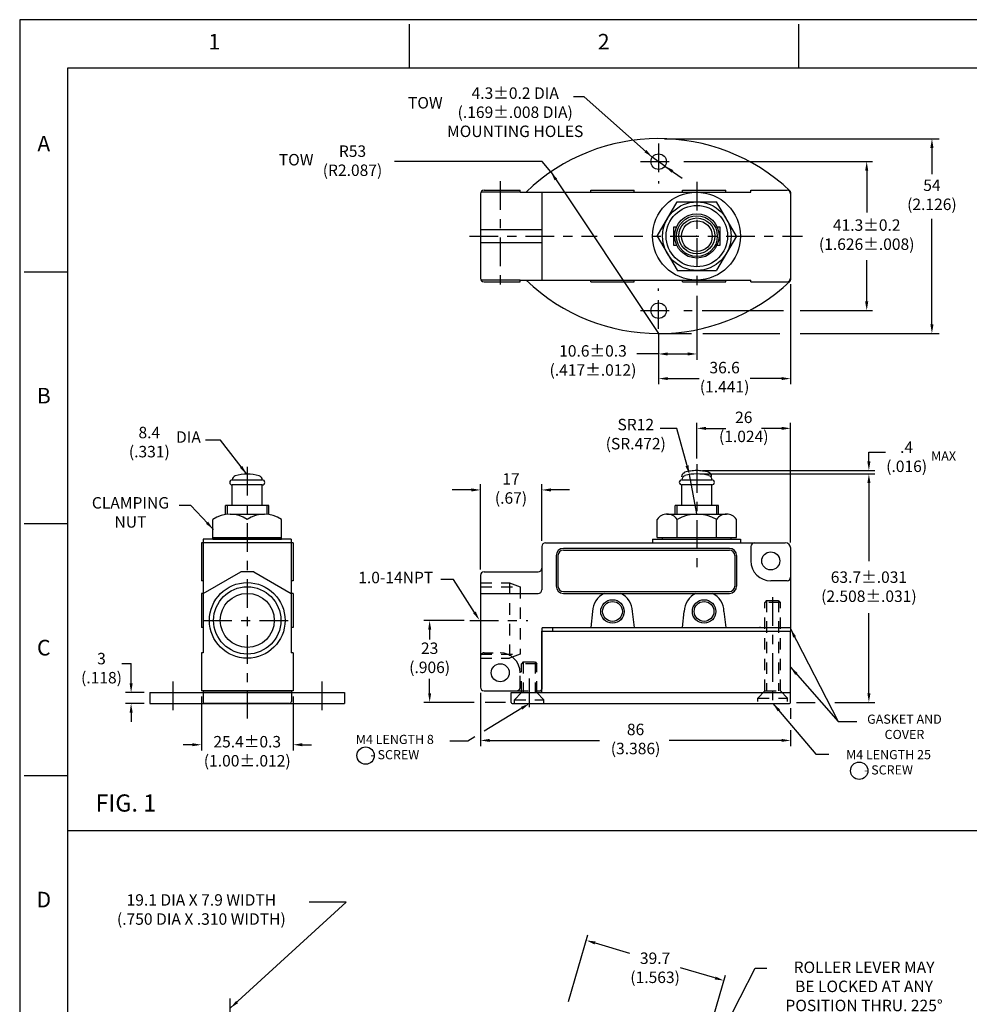
# Model space of a CAD drawing. Extents: x 0 to 34, y 0 to 22.
# Drawn here: x 0 to 10.4, y 11.3 to 22 of the extents above; entities that cross this region are included whole.
import ezdxf
from ezdxf.enums import TextEntityAlignment as Align

# ---------------------------------------------------------------- set-up
doc = ezdxf.new("R2010")
doc.units = 0
doc.header["$LTSCALE"] = 0.25
doc.header["$MEASUREMENT"] = 0
for name, pattern in [('CENTER', [2, 1.25, -0.25, 0.25, -0.25]), ('DOT', [0.375, 0.25, -0.125]), ('HIDDEN', [0.75, 0.5, -0.25]), ('PHANTOM', [2.5, 1.25, -0.25, 0.25, -0.25, 0.25, -0.25])]:
    doc.linetypes.add(name, pattern=pattern)
for name, color, linetype in [('CENTER', 3, 'CONTINUOUS'), ('DIM', 1, 'CONTINUOUS'), ('HIDDEN', 5, 'HIDDEN'), ('OBJECT', 7, 'CONTINUOUS'), ('TEXT', 7, 'CONTINUOUS')]:
    doc.layers.add(name, color=color, linetype=linetype)
doc.styles.add('ROMANS', font='romans')
doc.styles.get("Standard").update_dxf_attribs({"font": 'txt', "height": 0.125})
doc.dimstyles.get("Standard").update_dxf_attribs({"dimtxt": 0.08, "dimasz": 0.1, "dimexe": 0.0625, "dimexo": 0.0625, "dimgap": 0.09, "dimtad": 0, "dimtih": 1, "dimtoh": 1, "dimdec": 4, "dimzin": 0, "dimdsep": 46, "dimtxsty": 'Standard', "dimcen": 0.09, "dimclrd": 1, "dimclre": 1, "dimclrt": 7, "dimadec": 0, "dimazin": 0, "dimtfac": 1, "dimtdec": 4, "dimtofl": 0, "dimtmove": 0, "dimatfit": 3, "dimfxl": 0, "dimtolj": 1, "dimtzin": 0, "dimarcsym": 0})

msp = doc.modelspace()

# ---------------------------------------------------------------- linework, layer by layer
at = {"layer": 'CENTER', "color": 3, "linetype": 'CENTER'}
for p, q in [((6.975, 20.65), (6.975, 20.211)), ((6.776, 20.451), (7.188, 20.451)), ((5.246, 20.236), (5.246, 19.057)), ((7.392, 20.229), (7.392, 19.05)), ((4.909, 19.638), (6.305, 19.638)), ((6.488, 19.638), (8.545, 19.638)), ((6.975, 18.627), (6.975, 19.066)), ((6.776, 18.825), (7.188, 18.825)), ((2.484, 17.119), (2.484, 14.375)), ((7.392, 17.149), (7.392, 15.943)), ((8.219, 15.698), (8.219, 14.486)), ((2.004, 15.444), (2.964, 15.444)), ((4.915, 15.444), (5.546, 15.444)), ((1.671, 14.778), (1.671, 14.436)), ((3.297, 14.778), (3.297, 14.436)), ((5.561, 14.811), (5.561, 14.405)), ((2.295, 11.317), (2.295, 7.465))]:
    msp.add_line(p, q, dxfattribs=at)
at = {"layer": 'DIM', "color": 1}
for p, q in [((7.037, 20.701), (10.036, 20.701)), ((9.958, 20.601), (9.958, 20.313)), ((7.251, 20.451), (9.309, 20.451)), ((9.246, 20.351), (9.246, 19.894)), ((9.958, 18.675), (9.958, 19.826)), ((9.246, 18.925), (9.246, 19.375)), ((8.416, 19.115), (8.416, 18.021)), ((7.392, 18.988), (7.392, 18.289)), ((7.251, 18.825), (7.34, 18.825)), ((7.45, 18.825), (8.336, 18.825)), ((8.518, 18.825), (9.309, 18.825)), ((6.975, 18.564), (6.975, 18.021)), ((6.975, 18.564), (6.975, 18.289)), ((7.037, 18.575), (7.332, 18.575)), ((7.458, 18.575), (8.297, 18.575)), ((8.518, 18.575), (10.036, 18.575)), ((7.075, 18.352), (7.292, 18.352)), ((7.075, 18.083), (7.418, 18.083)), ((8.316, 18.083), (7.973, 18.083)), ((7.392, 17.212), (7.392, 17.602)), ((7.492, 17.54), (7.71, 17.54)), ((8.316, 17.54), (8.098, 17.54)), ((8.416, 16.293), (8.416, 17.602)), ((9.27, 17.179), (9.27, 17.279)), ((7.452, 17.079), (9.333, 17.079)), ((7.455, 17.042), (9.333, 17.042)), ((7.455, 17.042), (9.333, 17.042)), ((5.03, 15.998), (5.03, 16.931)), ((5.699, 16.313), (5.699, 16.931)), ((9.27, 16.942), (9.27, 16.842)), ((9.27, 16.942), (9.27, 16.091)), ((4.93, 16.868), (4.721, 16.868)), ((6.002, 16.868), (5.799, 16.868)), ((9.27, 14.65), (9.27, 15.525)), ((4.853, 15.444), (4.413, 15.444)), ((4.475, 15.344), (4.475, 15.236)), ((1.116, 14.975), (1.216, 14.975)), ((1.216, 14.756), (1.216, 14.975)), ((4.475, 14.65), (4.475, 14.805)), ((1.359, 14.656), (1.154, 14.656)), ((5.03, 14.653), (5.03, 14.072)), ((1.359, 14.538), (1.154, 14.538)), ((1.984, 14.613), (1.984, 14.025)), ((2.984, 14.613), (2.984, 14.025)), ((4.962, 14.55), (4.413, 14.55)), ((5.302, 14.55), (5.081, 14.55)), ((8.478, 14.55), (8.685, 14.55)), ((8.898, 14.55), (9.333, 14.55)), ((1.216, 14.438), (1.216, 14.338)), ((8.416, 14.487), (8.416, 14.371)), ((8.416, 14.245), (8.416, 14.072)), ((1.884, 14.087), (1.784, 14.087)), ((3.084, 14.087), (3.184, 14.087)), ((5.13, 14.134), (6.331, 14.134)), ((8.316, 14.134), (7.091, 14.134)), ((5.991, 11.285), (6.203, 12.012)), ((6.281, 11.924), (6.658, 11.814)), ((7.59, 11.542), (7.213, 11.652)), ((7.492, 10.847), (7.704, 11.574))]:
    msp.add_line(p, q, dxfattribs=at)
at = {"layer": 'DIM'}
for p, q in [((5.702, 20.454), (4.09, 20.454)), ((5.798, 20.338), (5.702, 20.454)), ((6.975, 18.352), (6.738, 18.352)), ((9.27, 17.279), (9.452, 17.279)), ((7.393, 16.606), (7.311, 17.035))]:
    msp.add_line(p, q, dxfattribs=at)
at = {"layer": 'DIM', "color": 1, "linetype": 'Continuous'}
msp.add_line((7.044, 20.403), (6.905, 20.5), dxfattribs=at)
at = {"layer": 'DIM'}
for points in [[(7.285, 17.131), (7.173, 17.54), (6.991, 17.54)], [(4.965, 15.531), (4.734, 15.889), (4.598, 15.889)], [(5.48, 14.485), (5.071, 14.236)], [(4.97, 14.174), (4.893, 14.126), (4.695, 14.126)]]:
    msp.add_lwpolyline(points, dxfattribs=at)
for centre in [(3.776, 13.969), (9.164, 13.803)]:
    msp.add_circle(centre, 0.0948, dxfattribs=at)
at = {"layer": 'DIM', "color": 1}
for points in [[(9.941, 20.601), (9.975, 20.601), (9.958, 20.701)], [(9.229, 20.351), (9.263, 20.351), (9.246, 20.451)], [(9.229, 18.925), (9.263, 18.925), (9.246, 18.825)], [(9.941, 18.675), (9.975, 18.675), (9.958, 18.575)], [(7.075, 18.369), (7.075, 18.335), (6.975, 18.352)], [(7.292, 18.369), (7.292, 18.335), (7.392, 18.352)], [(7.075, 18.1), (7.075, 18.067), (6.975, 18.083)], [(8.316, 18.1), (8.316, 18.067), (8.416, 18.083)], [(7.492, 17.557), (7.492, 17.523), (7.392, 17.54)], [(8.316, 17.557), (8.316, 17.523), (8.416, 17.54)], [(9.253, 17.179), (9.287, 17.179), (9.27, 17.079)], [(9.253, 16.942), (9.287, 16.942), (9.27, 17.042)], [(9.253, 16.942), (9.287, 16.942), (9.27, 17.042)], [(4.93, 16.885), (4.93, 16.851), (5.03, 16.868)], [(5.799, 16.885), (5.799, 16.851), (5.699, 16.868)], [(4.459, 15.344), (4.492, 15.344), (4.475, 15.444)], [(1.233, 14.756), (1.2, 14.756), (1.216, 14.656)], [(4.459, 14.65), (4.492, 14.65), (4.475, 14.55)], [(9.253, 14.65), (9.287, 14.65), (9.27, 14.55)], [(1.233, 14.438), (1.2, 14.438), (1.216, 14.538)], [(1.884, 14.104), (1.884, 14.071), (1.984, 14.087)], [(3.084, 14.104), (3.084, 14.071), (2.984, 14.087)], [(5.13, 14.151), (5.13, 14.118), (5.03, 14.134)], [(8.316, 14.151), (8.316, 14.118), (8.416, 14.134)], [(6.286, 11.94), (6.276, 11.908), (6.185, 11.952)], [(7.595, 11.558), (7.586, 11.526), (7.686, 11.514)]]:
    msp.add_solid(points, dxfattribs=at)
at = {"layer": 'DIM'}
for points in [[(7.301, 17.136), (7.311, 17.035), (7.268, 17.127)], [(4.979, 15.54), (5.019, 15.447), (4.951, 15.522)], [(5.471, 14.5), (5.565, 14.537), (5.488, 14.471)]]:
    msp.add_solid(points, dxfattribs=at)
at = {"layer": 'HIDDEN', "color": 5, "linetype": 'HIDDEN'}
for p, q in [((5.03, 15.856), (5.345, 15.856)), ((5.03, 15.81), (5.463, 15.81)), ((5.345, 15.856), (5.345, 15.031)), ((5.345, 15.856), (5.463, 15.81)), ((5.463, 15.81), (5.463, 15.077)), ((8.154, 15.66), (8.134, 15.64)), ((8.154, 15.66), (8.134, 15.64)), ((8.134, 14.676), (8.134, 15.64)), ((8.304, 15.64), (8.134, 15.64)), ((8.134, 14.676), (8.134, 15.64)), ((8.304, 15.64), (8.134, 15.64)), ((8.154, 15.66), (8.154, 14.676)), ((8.154, 15.66), (8.284, 15.66)), ((8.154, 15.66), (8.154, 14.676)), ((8.154, 15.66), (8.284, 15.66)), ((8.284, 15.66), (8.284, 14.676)), ((8.284, 15.66), (8.304, 15.64)), ((8.284, 15.66), (8.284, 14.676)), ((8.284, 15.66), (8.304, 15.64)), ((8.304, 14.676), (8.304, 15.64)), ((8.304, 14.676), (8.304, 15.64)), ((8.085, 15.365), (8.089, 15.365)), ((5.03, 15.077), (5.463, 15.077)), ((5.463, 15.077), (5.345, 15.031)), ((5.03, 15.031), (5.345, 15.031)), ((5.496, 14.991), (5.477, 14.971)), ((5.496, 14.991), (5.477, 14.971)), ((5.477, 14.656), (5.477, 14.971)), ((5.646, 14.971), (5.477, 14.971)), ((5.477, 14.656), (5.477, 14.971)), ((5.646, 14.971), (5.477, 14.971)), ((5.496, 14.991), (5.496, 14.656)), ((5.496, 14.991), (5.626, 14.991)), ((5.496, 14.991), (5.496, 14.656)), ((5.496, 14.991), (5.626, 14.991)), ((5.626, 14.991), (5.626, 14.656)), ((5.626, 14.991), (5.646, 14.971)), ((5.626, 14.991), (5.626, 14.656)), ((5.626, 14.991), (5.646, 14.971)), ((5.646, 14.656), (5.646, 14.971)), ((5.646, 14.656), (5.646, 14.971)), ((5.463, 14.715), (5.463, 14.873)), ((5.4, 14.577), (5.477, 14.656)), ((5.4, 14.577), (5.477, 14.656)), ((5.424, 14.676), (5.679, 14.676)), ((5.646, 14.656), (5.723, 14.577)), ((5.646, 14.656), (5.723, 14.577)), ((8.134, 14.676), (8.058, 14.597)), ((8.134, 14.676), (8.058, 14.597)), ((8.134, 14.676), (8.304, 14.676)), ((8.134, 14.676), (8.304, 14.676)), ((8.304, 14.676), (8.38, 14.597)), ((8.304, 14.676), (8.38, 14.597)), ((5.4, 14.577), (5.723, 14.577)), ((5.4, 14.538), (5.4, 14.577)), ((5.4, 14.577), (5.723, 14.577)), ((5.4, 14.538), (5.4, 14.577)), ((5.723, 14.538), (5.723, 14.577)), ((5.723, 14.538), (5.723, 14.577)), ((8.058, 14.558), (8.058, 14.597)), ((8.058, 14.597), (8.38, 14.597)), ((8.058, 14.558), (8.058, 14.597)), ((8.058, 14.597), (8.38, 14.597)), ((8.38, 14.558), (8.38, 14.597)), ((8.38, 14.558), (8.38, 14.597))]:
    msp.add_line(p, q, dxfattribs=at)
for centre, radius, start, end in [((8.089, 15.373), 0.00787, 180, 270), ((5.424, 14.715), 0.0394, 270, 0), ((5.679, 14.695), 0.0197, 270, 0)]:
    msp.add_arc(centre, radius, start, end, dxfattribs=at)
at = {"layer": 'OBJECT', "color": 7, "linetype": 'Continuous'}
for p, q in [((5.03, 20.099), (5.03, 19.178)), ((5.463, 20.119), (5.035, 20.119)), ((5.069, 20.138), (5.463, 20.138)), ((5.463, 20.119), (5.463, 20.138)), ((5.463, 20.119), (7.983, 20.119)), ((5.699, 20.119), (5.699, 19.158)), ((6.235, 20.138), (6.707, 20.138)), ((6.235, 20.119), (6.235, 20.138)), ((6.707, 20.119), (6.707, 20.138)), ((7.235, 20.138), (7.707, 20.138)), ((7.235, 20.119), (7.235, 20.138)), ((7.707, 20.119), (7.707, 20.138)), ((7.983, 20.138), (8.376, 20.138)), ((7.983, 20.119), (7.983, 20.138)), ((8.416, 20.116), (8.416, 19.161)), ((6.96, 19.638), (7.176, 20.012)), ((7.176, 20.012), (7.608, 20.012)), ((7.824, 19.638), (7.608, 20.012)), ((5.03, 19.71), (5.699, 19.71)), ((7.136, 19.737), (7.136, 19.54)), ((7.17, 19.737), (7.136, 19.737)), ((7.648, 19.737), (7.614, 19.737)), ((7.648, 19.54), (7.648, 19.737)), ((5.03, 19.567), (5.699, 19.567)), ((6.96, 19.638), (7.176, 19.265)), ((7.824, 19.638), (7.608, 19.265)), ((7.068, 19.451), (7.176, 19.265)), ((7.136, 19.54), (7.172, 19.54)), ((7.613, 19.54), (7.648, 19.54)), ((7.176, 19.264), (7.608, 19.264)), ((5.463, 19.158), (5.035, 19.158)), ((5.069, 19.138), (5.463, 19.138)), ((5.463, 19.158), (7.983, 19.158)), ((5.463, 19.138), (5.463, 19.158)), ((6.235, 19.138), (6.235, 19.158)), ((6.235, 19.138), (6.707, 19.138)), ((6.707, 19.138), (6.707, 19.158)), ((7.235, 19.138), (7.235, 19.158)), ((7.235, 19.138), (7.707, 19.138)), ((7.707, 19.138), (7.707, 19.158)), ((7.983, 19.138), (7.983, 19.158)), ((7.983, 19.138), (8.376, 19.138)), ((7.228, 16.979), (7.557, 16.979)), ((7.228, 16.979), (7.557, 16.979)), ((2.32, 16.978), (2.648, 16.978)), ((2.32, 16.978), (2.648, 16.978)), ((2.32, 16.698), (2.32, 16.923)), ((2.648, 16.923), (2.32, 16.923)), ((2.32, 16.698), (2.32, 16.923)), ((2.648, 16.923), (2.32, 16.923)), ((2.648, 16.698), (2.648, 16.923)), ((2.648, 16.698), (2.648, 16.923)), ((7.228, 16.7), (7.228, 16.924)), ((7.557, 16.924), (7.228, 16.924)), ((7.228, 16.7), (7.228, 16.924)), ((7.557, 16.924), (7.228, 16.924)), ((7.557, 16.7), (7.557, 16.924)), ((7.557, 16.7), (7.557, 16.924)), ((2.248, 16.601), (2.248, 16.698)), ((2.72, 16.698), (2.248, 16.698)), ((2.72, 16.698), (2.248, 16.698)), ((2.248, 16.601), (2.248, 16.698)), ((2.268, 16.604), (2.268, 16.698)), ((2.268, 16.604), (2.268, 16.698)), ((2.701, 16.604), (2.701, 16.698)), ((2.701, 16.604), (2.701, 16.698)), ((2.72, 16.601), (2.72, 16.698)), ((2.72, 16.601), (2.72, 16.698)), ((7.628, 16.7), (7.156, 16.7)), ((7.156, 16.605), (7.156, 16.7)), ((7.628, 16.7), (7.156, 16.7)), ((7.156, 16.605), (7.156, 16.7)), ((7.176, 16.605), (7.176, 16.7)), ((7.176, 16.605), (7.176, 16.7)), ((7.609, 16.605), (7.609, 16.7)), ((7.609, 16.605), (7.609, 16.7)), ((7.628, 16.605), (7.628, 16.7)), ((7.628, 16.605), (7.628, 16.7)), ((2.297, 16.605), (2.671, 16.605)), ((2.297, 16.605), (2.671, 16.605)), ((7.068, 16.605), (7.716, 16.605)), ((7.068, 16.605), (7.716, 16.605)), ((2.11, 16.329), (2.11, 16.546)), ((2.11, 16.329), (2.11, 16.546)), ((2.858, 16.329), (2.858, 16.546)), ((2.858, 16.329), (2.858, 16.546)), ((6.96, 16.349), (6.96, 16.546)), ((6.96, 16.349), (6.96, 16.546)), ((7.176, 16.349), (7.176, 16.546)), ((7.176, 16.349), (7.176, 16.546)), ((7.608, 16.349), (7.608, 16.546)), ((7.608, 16.349), (7.608, 16.546)), ((7.824, 16.349), (7.824, 16.546)), ((7.824, 16.349), (7.824, 16.546)), ((2.11, 16.349), (2.858, 16.349)), ((2.11, 16.349), (2.858, 16.349)), ((6.96, 16.349), (7.824, 16.349)), ((6.96, 16.349), (7.824, 16.349)), ((7.018, 16.329), (7.018, 16.349)), ((7.018, 16.329), (7.018, 16.349)), ((7.766, 16.329), (7.766, 16.349)), ((7.766, 16.329), (7.766, 16.349)), ((1.984, 16.29), (1.984, 15.877)), ((2.984, 16.29), (1.984, 16.29)), ((1.984, 16.29), (1.984, 15.877)), ((2.984, 16.29), (1.984, 16.29)), ((2.004, 16.329), (2.004, 16.29)), ((2.964, 16.329), (2.004, 16.329)), ((2.004, 16.329), (2.004, 16.29)), ((2.964, 16.329), (2.004, 16.329)), ((2.004, 16.29), (2.004, 15.089)), ((2.11, 16.329), (2.858, 16.329)), ((2.11, 16.329), (2.858, 16.329)), ((2.964, 16.329), (2.964, 16.29)), ((2.964, 16.329), (2.964, 16.29)), ((2.964, 16.29), (2.964, 15.089)), ((2.984, 16.29), (2.984, 15.877)), ((2.984, 16.29), (2.984, 15.877)), ((5.699, 16.251), (5.699, 16.014)), ((5.739, 16.29), (8.022, 16.29)), ((5.935, 16.231), (7.747, 16.231)), ((6.908, 16.329), (7.869, 16.329)), ((6.908, 16.329), (6.908, 16.29)), ((7.018, 16.329), (7.766, 16.329)), ((7.018, 16.329), (7.766, 16.329)), ((7.869, 16.329), (7.869, 16.29)), ((7.983, 16.251), (7.983, 16.093)), ((8.022, 16.29), (8.357, 16.29)), ((8.416, 16.231), (8.416, 15.916)), ((5.857, 16.152), (5.857, 15.818)), ((5.876, 16.152), (5.876, 15.818)), ((5.935, 16.211), (7.747, 16.211)), ((7.806, 16.152), (7.806, 15.818)), ((7.825, 16.152), (7.825, 15.818)), ((5.699, 16.014), (5.699, 15.778)), ((2.004, 15.739), (2.413, 15.975)), ((2.004, 15.739), (2.413, 15.975)), ((2.555, 15.975), (2.413, 15.975)), ((2.555, 15.975), (2.413, 15.975)), ((2.555, 15.975), (2.964, 15.739)), ((2.555, 15.975), (2.964, 15.739)), ((5.03, 15.936), (5.03, 15.05)), ((5.069, 15.975), (5.66, 15.975)), ((8.416, 15.916), (8.416, 15.325)), ((2.004, 15.877), (1.984, 15.877)), ((2.004, 15.877), (1.984, 15.877)), ((2.004, 15.877), (2.004, 15.089)), ((2.964, 15.877), (2.964, 15.089)), ((2.984, 15.877), (2.964, 15.877)), ((2.984, 15.877), (2.964, 15.877)), ((8.376, 15.877), (8.199, 15.877)), ((1.984, 15.739), (1.984, 15.365)), ((2.004, 15.739), (1.984, 15.739)), ((1.984, 15.739), (1.984, 15.365)), ((2.004, 15.739), (1.984, 15.739)), ((2.984, 15.739), (2.964, 15.739)), ((2.984, 15.739), (2.964, 15.739)), ((2.984, 15.739), (2.984, 15.365)), ((2.984, 15.739), (2.984, 15.365)), ((5.03, 15.739), (5.66, 15.739)), ((5.935, 15.759), (7.747, 15.759)), ((5.935, 15.739), (7.747, 15.739)), ((6.254, 15.542), (6.235, 15.365)), ((6.687, 15.542), (6.707, 15.365)), ((7.235, 15.365), (7.254, 15.542)), ((7.687, 15.542), (7.707, 15.365)), ((2.004, 15.365), (1.984, 15.365)), ((2.004, 15.365), (1.984, 15.365)), ((2.984, 15.365), (2.964, 15.365)), ((2.984, 15.365), (2.964, 15.365)), ((5.699, 15.353), (5.699, 14.695)), ((5.699, 15.325), (8.416, 15.325)), ((5.699, 14.656), (5.699, 15.325)), ((5.711, 15.365), (8.085, 15.365)), ((5.817, 15.365), (5.817, 15.325)), ((8.089, 15.365), (8.416, 15.365)), ((8.416, 14.55), (8.416, 15.325)), ((1.984, 15.089), (1.984, 14.676)), ((2.004, 15.089), (1.984, 15.089)), ((1.984, 15.089), (1.984, 14.676)), ((2.004, 15.089), (1.984, 15.089)), ((2.984, 15.089), (2.964, 15.089)), ((2.984, 15.089), (2.964, 15.089)), ((2.984, 15.089), (2.984, 14.676)), ((2.984, 15.089), (2.984, 14.676)), ((5.03, 15.05), (5.03, 14.715)), ((1.421, 14.656), (3.547, 14.656)), ((1.421, 14.656), (1.421, 14.538)), ((2.984, 14.676), (1.984, 14.676)), ((2.984, 14.676), (1.984, 14.676)), ((2.002, 14.676), (2.002, 14.558)), ((2.966, 14.656), (2.002, 14.656)), ((2.966, 14.656), (2.002, 14.656)), ((2.966, 14.676), (2.966, 14.558)), ((3.547, 14.656), (3.547, 14.538)), ((5.069, 14.676), (5.424, 14.676)), ((5.365, 14.55), (5.365, 14.656)), ((5.365, 14.656), (8.416, 14.656)), ((1.421, 14.538), (3.547, 14.538)), ((2.947, 14.538), (2.022, 14.538)), ((5.376, 14.538), (8.404, 14.538))]:
    msp.add_line(p, q, dxfattribs=at)
at = {"layer": 'OBJECT', "color": 7, "linetype": 'CENTER'}
for p, q in [((7.392, 17.149), (7.392, 15.943)), ((8.219, 15.698), (8.219, 14.486)), ((2.004, 15.444), (2.964, 15.444))]:
    msp.add_line(p, q, dxfattribs=at)
at = {"layer": 'OBJECT', "color": 7, "linetype": 'DOT'}
msp.add_line((5.069, 15.089), (5.246, 15.089), dxfattribs=at)
at = {"layer": 'OBJECT', "color": 7}
msp.add_line((0.525, 13.153), (10.514, 13.153), dxfattribs=at)
at = {"layer": 'OBJECT', "color": 7, "linetype": 'Continuous'}
for centre, radius in [((6.975, 20.451), 0.0847), ((7.388, 19.638), 0.48), ((7.392, 19.638), 0.374), ((7.392, 19.638), 0.335), ((7.392, 19.64), 0.242), ((7.392, 19.638), 0.223), ((7.392, 19.64), 0.196), ((7.392, 19.638), 0.168), ((6.975, 18.825), 0.0847), ((8.199, 16.093), 0.0984), ((2.484, 15.444), 0.413), ((2.484, 15.444), 0.413), ((2.484, 15.444), 0.367), ((2.484, 15.444), 0.367), ((2.484, 15.444), 0.295), ((2.484, 15.444), 0.295), ((6.471, 15.542), 0.128), ((6.471, 15.542), 0.108), ((7.471, 15.542), 0.128), ((7.471, 15.542), 0.108), ((5.246, 14.873), 0.0984)]:
    msp.add_circle(centre, radius, dxfattribs=at)
for centre, radius, start, end in [((6.975, 18.615), 2.087, 46.5581, 133.8833), ((5.069, 20.099), 0.0394, 90, 180), ((8.376, 20.099), 0.0394, 0, 90), ((8.396, 20.116), 0.0197, 0, 46.5581), ((5.069, 19.178), 0.0394, 180, 270), ((6.975, 20.662), 2.087, 226.1167, 313.4419), ((8.376, 19.178), 0.0394, 270, 0), ((8.396, 19.161), 0.0197, 313.4419, 0), ((2.367, 16.977), 0.0472, 106.1431, 180), ((2.367, 16.977), 0.0472, 106.1431, 180), ((2.484, 16.572), 0.469, 73.8569, 106.1431), ((2.484, 16.572), 0.469, 73.8569, 106.1431), ((2.601, 16.977), 0.0472, 0, 73.8569), ((2.601, 16.977), 0.0472, 0, 73.8569), ((7.228, 16.951), 0.0276, 90, 270), ((7.228, 16.951), 0.0276, 90, 270), ((7.275, 16.978), 0.0472, 106.1431, 180), ((7.275, 16.978), 0.0472, 106.1431, 180), ((7.392, 16.574), 0.469, 73.8569, 106.1431), ((7.392, 16.574), 0.469, 73.8569, 106.1431), ((7.509, 16.978), 0.0472, 0, 73.8569), ((7.509, 16.978), 0.0472, 0, 73.8569), ((7.557, 16.951), 0.0276, 270, 90), ((7.557, 16.951), 0.0276, 270, 90), ((2.32, 16.95), 0.0276, 90, 270), ((2.32, 16.95), 0.0276, 90, 270), ((2.648, 16.95), 0.0276, 270, 90), ((2.648, 16.95), 0.0276, 270, 90), ((2.297, 16.279), 0.326, 54.9485, 125.0515), ((2.297, 16.279), 0.326, 54.9485, 125.0515), ((2.671, 16.279), 0.326, 54.9485, 125.0515), ((2.671, 16.279), 0.326, 54.9485, 125.0515), ((7.068, 16.477), 0.128, 32.5718, 147.4282), ((7.068, 16.477), 0.128, 32.5718, 147.4282), ((7.392, 16.179), 0.426, 59.4539, 120.5461), ((7.392, 16.179), 0.426, 59.4539, 120.5461), ((7.716, 16.477), 0.128, 32.5718, 147.4282), ((7.716, 16.477), 0.128, 32.5718, 147.4282), ((5.739, 16.251), 0.0394, 90, 180), ((5.935, 16.152), 0.0787, 90, 180), ((7.747, 16.152), 0.0787, 0, 90), ((8.022, 16.251), 0.0394, 90, 180), ((8.357, 16.231), 0.0591, 0, 90), ((5.935, 16.152), 0.0591, 90, 180), ((7.747, 16.152), 0.0591, 0, 90), ((5.66, 16.014), 0.0394, 270, 0), ((8.199, 16.093), 0.217, 180, 270), ((5.069, 15.936), 0.0394, 90, 180), ((8.376, 15.916), 0.0394, 270, 0), ((5.935, 15.818), 0.0787, 180, 270), ((5.935, 15.818), 0.0591, 180, 270), ((7.747, 15.818), 0.0787, 270, 0), ((7.747, 15.818), 0.0591, 270, 0), ((5.66, 15.778), 0.0394, 270, 0), ((6.471, 15.542), 0.217, 114.62, 180), ((6.471, 15.542), 0.217, 0, 65.38), ((7.471, 15.542), 0.217, 114.62, 180), ((7.471, 15.542), 0.217, 0, 65.38), ((5.711, 15.353), 0.0118, 90, 180), ((5.246, 14.873), 0.217, 0, 90), ((5.069, 14.715), 0.0394, 180, 270), ((2.022, 14.558), 0.0197, 179.7141, 270), ((2.947, 14.558), 0.0197, 270, 0.2868), ((5.376, 14.55), 0.0118, 180, 270), ((8.404, 14.55), 0.0118, 270, 0)]:
    msp.add_arc(centre, radius, start, end, dxfattribs=at)
at = {"layer": 'OBJECT', "color": 7, "linetype": 'PHANTOM'}
for centre, radius, start, end in [((7.273, 17.012), 0.0472, 106.1431, 180), ((7.273, 17.012), 0.0472, 106.1431, 180), ((7.389, 16.61), 0.469, 73.8569, 106.1431), ((7.389, 16.61), 0.469, 73.8569, 106.1431), ((7.506, 17.015), 0.0472, 0, 73.8569), ((7.506, 17.015), 0.0472, 0, 73.8569)]:
    msp.add_arc(centre, radius, start, end, dxfattribs=at)
at = {"layer": 'OBJECT', "color": 7, "linetype": 'DOT'}
msp.add_arc((5.069, 15.05), 0.0394, 90, 180, dxfattribs=at)
at = {"layer": 'OBJECT', "color": 7}
for p in [(7.388, 19.638), (7.388, 19.638), (7.068, 16.605), (7.068, 16.605)]:
    msp.add_point(p, dxfattribs=at)
at = {"layer": 'TEXT', "color": 7}
for p, q in [((34, 22), (0, 22)), ((0, 22), (0, 0)), ((4.25, 21.95), (4.25, 21.475)), ((8.5, 21.95), (8.5, 21.475)), ((0.525, 0.525), (0.525, 21.475)), ((0.525, 21.475), (33.475, 21.475)), ((0.05, 19.25), (0.525, 19.25)), ((0.05, 16.5), (0.525, 16.5)), ((0.05, 13.75), (0.525, 13.75))]:
    msp.add_line(p, q, dxfattribs=at)

# ---------------------------------------------------------------- texts
at = {"layer": 'DIM', "color": 7, "attachment_point": 5}
for s, insert, char_height in [('4.3%%P0.2 DIA\\P(.169%%P.008 DIA)\\PMOUNTING HOLES ', (5.409, 20.974), 0.125), ('TOW ', (4.428, 21.077), 0.125), ('TOW ', (3.018, 20.456), 0.125), ('R53\\P(R2.087)', (3.633, 20.445), 0.125), ('54\\P(2.126)', (9.958, 20.073), 0.125), ('41.3%%P0.2\\P(1.626%%P.008)', (9.246, 19.638), 0.125), ('10.6%%P0.3\\P(.417%%P.012)', (6.258, 18.265), 0.125), ('36.6\\P(1.441)', (7.695, 18.083), 0.125), ('SR12\\P(SR.472)', (6.725, 17.461), 0.125), ('26\\P(1.024)', (7.904, 17.54), 0.125), ('8.4\\P(.331)', (1.415, 17.374), 0.125), ('DIA', (1.842, 17.429), 0.125), ('.4\\P(.016)', (9.682, 17.214), 0.125), ('MAX', (10.085, 17.226), 0.1), ('17\\P(.67)', (5.363, 16.868), 0.125), ('CLAMPING\\PNUT', (1.209, 16.607), 0.125), ('1.0-14NPT', (4.105, 15.896), 0.125), ('63.7%%P.031\\P(2.508%%P.031)', (9.27, 15.796), 0.125), ('23\\P(.906)', (4.475, 15.02), 0.125), ('3\\P(.118)', (0.893, 14.907), 0.125), ('GASKET AND\\PCOVER ', (9.658, 14.27), 0.1), ('86\\P(3.386)', (6.723, 14.134), 0.125), ('25.4%%P0.3\\P(1.00%%P.012)', (2.484, 14), 0.125), ('M4 LENGTH 8 \\P- SCREW', (4.095, 14.049), 0.1), ('M4 LENGTH 25 \\P- SCREW', (9.484, 13.883), 0.1), ('19.1 DIA X 7.9 WIDTH\\P(.750 DIA X .310 WIDTH)', (1.983, 12.273), 0.125), ('39.7\\P(1.563)', (6.936, 11.637), 0.125), ('ROLLER LEVER MAY\\PBE LOCKED AT ANY\\PPOSITION THRU. 225%%D', (9.217, 11.434), 0.125)]:
    msp.add_mtext(s, dxfattribs=dict(at, insert=insert, char_height=char_height))
at = {"layer": 'OBJECT', "color": 7, "style": 'ROMANS'}
msp.add_text('FIG. 1', height=0.1875, dxfattribs=at).set_placement((1.159, 13.427), align=Align.MIDDLE)
at = {"layer": 'TEXT', "color": 7, "style": 'ROMANS'}
for s, p in [('1', (2.125, 21.738)), ('2', (6.375, 21.738)), ('A', (0.263, 20.625)), ('B', (0.263, 17.875)), ('C', (0.263, 15.125)), ('D', (0.263, 12.375))]:
    msp.add_text(s, height=0.17, dxfattribs=at).set_placement(p, align=Align.MIDDLE)

# ---------------------------------------------------------------- leaders
at = {"layer": 'DIM'}
for points in [[(6.905, 20.5), (6.162, 21.158), (6.046, 21.158)], [(5.798, 20.338), (6.975, 18.575)], [(7.044, 20.403), (7.23, 20.269)], [(2.478, 17.04), (2.193, 17.411), (2.027, 17.411)], [(2.114, 16.437), (1.869, 16.698), (1.742, 16.698)], [(8.413, 15.354), (8.935, 14.342), (9.14, 14.342)], [(8.413, 14.935), (8.935, 14.342)], [(8.223, 14.538), (8.69, 13.985), (8.832, 13.985)]]:
    msp.add_leader(points, dimstyle='Standard', override={"dimgap": 0.09, "dimtad": 0}, dxfattribs=at)
at = {"layer": 'DIM', "color": 1}
for points in [[(2.299, 11.212), (3.563, 12.368), (3.161, 12.368)], [(7.657, 10.926), (8.027, 11.65), (8.156, 11.65)]]:
    msp.add_leader(points, dimstyle='Standard', override={"dimgap": 0.09, "dimtad": 0}, dxfattribs=at)

doc.saveas('drawing.dxf')
